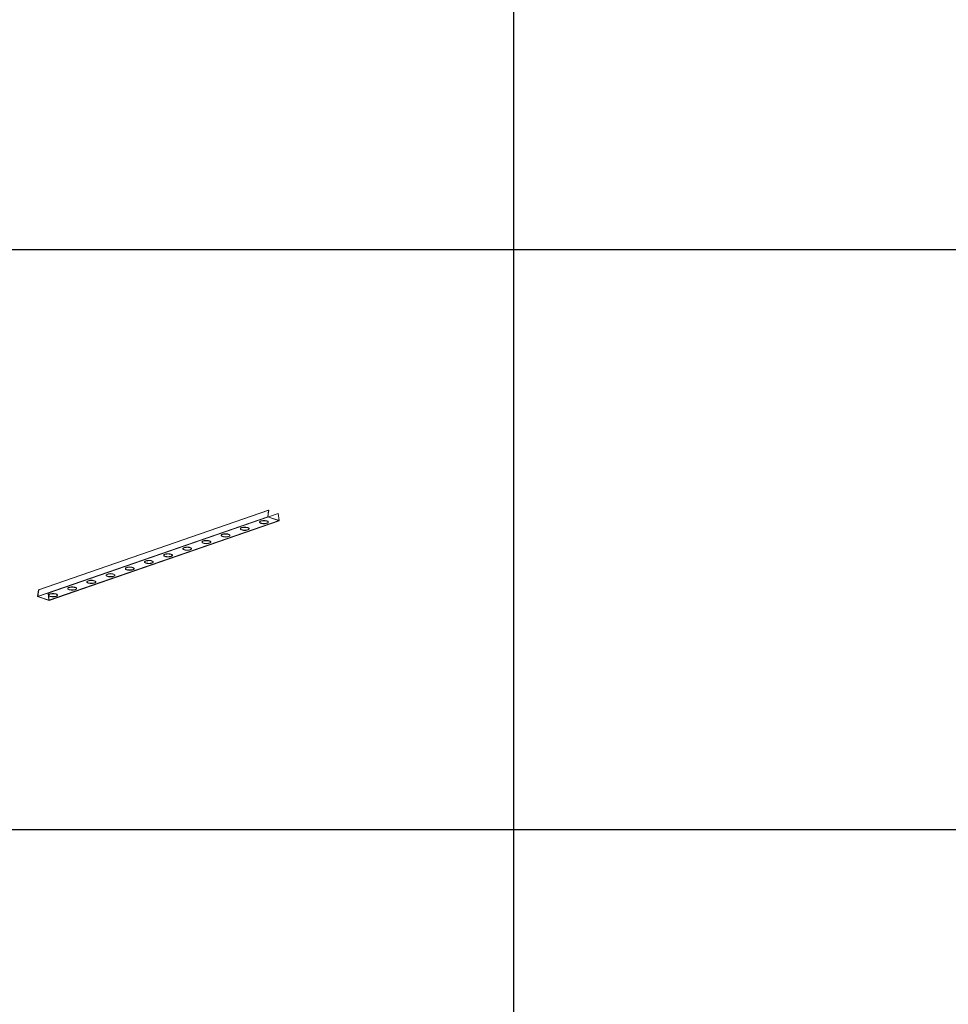
# Model space of a CAD drawing. Units: millimetres. Extents: x 8294 to 32840, y -30793 to 125005.
# Drawn here: x 22843 to 26255, y 12654 to 16270 of the extents above; entities that cross this region are included whole.
import ezdxf

# ---------------------------------------------------------------- set-up
doc = ezdxf.new("R2010")
doc.units = ezdxf.units.MM
doc.layers.add('PLAKA', color=5, linetype='Continuous', lineweight=18)
doc.styles.get("Standard").update_dxf_attribs({"font": 'arial.ttf'})

# ---------------------------------------------------------------- blocks, each defined once
blk = doc.blocks.new('*T1')
at = {"color": 0, "linetype": 'ByBlock', "lineweight": -2, "transparency": 16777216}
for p, q in [((2727.3, 0), (24545.5, 0)), ((2727.3, 0), (2727.3, -96795.7)), ((24545.5, 0), (24545.5, -96795.7)), ((2727.3, -3011.5), (24545.5, -3011.5)), ((5454.5, -3011.5), (5454.5, -96795.7)), ((8181.8, -3011.5), (8181.8, -96795.7)), ((10909.1, -3011.5), (10909.1, -96795.7)), ((13636.4, -3011.5), (13636.4, -96795.7)), ((16363.6, -3011.5), (16363.6, -96795.7)), ((19090.9, -3011.5), (19090.9, -96795.7)), ((21818.2, -3011.5), (21818.2, -96795.7)), ((0, -4214.5), (24545.5, -4214.5)), ((0, -4214.5), (0, -7445.9)), ((0, -7445.9), (24545.5, -7445.9)), ((2727.3, -10677.2), (24545.5, -10677.2)), ((2727.3, -13908.6), (24545.5, -13908.6)), ((2727.3, -17139.9), (24545.5, -17139.9)), ((2727.3, -20371.3), (24545.5, -20371.3)), ((0, -23602.6), (24545.5, -23602.6)), ((0, -23602.6), (0, -25923.1)), ((0, -25923.1), (24545.5, -25923.1)), ((2727.3, -28053.6), (24545.5, -28053.6)), ((2727.3, -30184.1), (24545.5, -30184.1)), ((2727.3, -32314.6), (24545.5, -32314.6)), ((2727.3, -34445.1), (24545.5, -34445.1)), ((2727.3, -36575.7), (24545.5, -36575.7)), ((2727.3, -38706.2), (24545.5, -38706.2)), ((0, -40836.7), (0, -42967.2)), ((2727.3, -40836.7), (24545.5, -40836.7)), ((0, -42967.2), (24545.5, -42967.2)), ((2727.3, -45097.7), (24545.5, -45097.7)), ((2727.3, -47228.2), (24545.5, -47228.2)), ((2727.3, -49358.7), (24545.5, -49358.7)), ((2727.3, -51489.2), (24545.5, -51489.2)), ((2727.3, -53619.7), (24545.5, -53619.7)), ((0, -55750.2), (0, -57880.7)), ((2727.3, -55750.2), (24545.5, -55750.2)), ((2727.3, -57880.7), (24545.5, -57880.7)), ((2727.3, -60011.3), (24545.5, -60011.3)), ((2727.3, -62141.8), (24545.5, -62141.8)), ((2727.3, -64272.3), (24545.5, -64272.3)), ((2727.3, -66402.8), (24545.5, -66402.8)), ((0, -68533.3), (0, -70663.8)), ((2727.3, -68533.3), (24545.5, -68533.3)), ((2727.3, -70663.8), (24545.5, -70663.8)), ((2727.3, -72794.3), (24545.5, -72794.3)), ((2727.3, -74924.8), (24545.5, -74924.8)), ((2727.3, -77055.3), (24545.5, -77055.3)), ((2727.3, -79185.8), (24545.5, -79185.8)), ((0, -81316.3), (0, -83446.9)), ((2727.3, -81316.3), (24545.5, -81316.3)), ((0, -83446.9), (24545.5, -83446.9)), ((2727.3, -85577.4), (24545.5, -85577.4)), ((2727.3, -87707.9), (24545.5, -87707.9)), ((2727.3, -89838.4), (24545.5, -89838.4)), ((2727.3, -92268.3), (24545.5, -92268.3)), ((2727.3, -96795.7), (24545.5, -96795.7)), ((0, -98926.2), (24545.5, -98926.2)), ((0, -98926.2), (0, -101056.8)), ((2727.3, -98926.2), (2727.3, -155798)), ((5454.5, -98926.2), (5454.5, -154595)), ((8181.8, -98926.2), (8181.8, -154595)), ((10909.1, -98926.2), (10909.1, -154595)), ((13636.4, -98926.2), (13636.4, -154595)), ((16363.6, -98926.2), (16363.6, -154595)), ((19090.9, -98926.2), (19090.9, -154595)), ((21818.2, -98926.2), (21818.2, -154595)), ((24545.5, -98926.2), (24545.5, -155798)), ((0, -101056.8), (24545.5, -101056.8)), ((2727.3, -103187.3), (24545.5, -103187.3)), ((2727.3, -105317.8), (24545.5, -105317.8)), ((2727.3, -107448.3), (24545.5, -107448.3)), ((2727.3, -109578.8), (24545.5, -109578.8)), ((2727.3, -111709.3), (24545.5, -111709.3)), ((2727.3, -113839.8), (24545.5, -113839.8)), ((2727.3, -115970.3), (24545.5, -115970.3)), ((2727.3, -118100.8), (24545.5, -118100.8)), ((2727.3, -120231.3), (24545.5, -120231.3)), ((2727.3, -122361.8), (24545.5, -122361.8)), ((2727.3, -124492.4), (24545.5, -124492.4)), ((2727.3, -126622.9), (24545.5, -126622.9)), ((2727.3, -128753.4), (24545.5, -128753.4)), ((2727.3, -130883.9), (24545.5, -130883.9)), ((2727.3, -133014.4), (24545.5, -133014.4)), ((2727.3, -135144.9), (24545.5, -135144.9)), ((2727.3, -137275.4), (24545.5, -137275.4)), ((2727.3, -139405.9), (24545.5, -139405.9)), ((2727.3, -141536.4), (24545.5, -141536.4)), ((2727.3, -143666.9), (24545.5, -143666.9)), ((2727.3, -145797.4), (24545.5, -145797.4)), ((2727.3, -147928), (24545.5, -147928)), ((2727.3, -150058.5), (24545.5, -150058.5)), ((0, -152189), (24545.5, -152189)), ((0, -152189), (0, -155798)), ((0, -153392), (24545.5, -153392)), ((0, -154595), (24545.5, -154595)), ((0, -155798), (24545.5, -155798))]:
    blk.add_line(p, q, dxfattribs=at)
at = {"color": 169, "transparency": 16777216}
for points in [[(2727.3, 0), (2727.3, -3011.5), (24545.5, 0), (24545.5, -3011.5)], [(0, -4214.5), (0, -7445.9), (2727.3, -4214.5), (2727.3, -7445.9)], [(0, -23602.6), (0, -25923.1), (2727.3, -23602.6), (2727.3, -25923.1)], [(0, -40836.7), (0, -42967.2), (2727.3, -40836.7), (2727.3, -42967.2)], [(0, -55750.2), (0, -57880.7), (2727.3, -55750.2), (2727.3, -57880.7)], [(0, -68533.3), (0, -70663.8), (2727.3, -68533.3), (2727.3, -70663.8)], [(0, -81316.3), (0, -83446.9), (2727.3, -81316.3), (2727.3, -83446.9)], [(0, -98926.2), (0, -101056.8), (2727.3, -98926.2), (2727.3, -101056.8)], [(0, -154595), (0, -155798), (2727.3, -154595), (2727.3, -155798)], [(2727.3, -154595), (2727.3, -155798), (24545.5, -154595), (24545.5, -155798)]]:
    blk.add_solid(points, dxfattribs=at)
at = {"layer": 'Defpoints', "color": 8, "linetype": 'ByBlock', "lineweight": 0, "transparency": 16777216}
for p, q in [((0, 0), (2727.3, 0)), ((0, 0), (0, -4214.5)), ((0, -7445.9), (0, -23602.6)), ((0, -25923.1), (0, -40836.7)), ((0, -40836.7), (2727.3, -40836.7)), ((0, -42967.2), (0, -55750.2)), ((0, -55750.2), (2727.3, -55750.2)), ((0, -57880.7), (2727.3, -57880.7)), ((0, -57880.7), (0, -68533.3)), ((0, -68533.3), (2727.3, -68533.3)), ((0, -70663.8), (2727.3, -70663.8)), ((0, -70663.8), (0, -81316.3)), ((0, -81316.3), (2727.3, -81316.3)), ((0, -83446.9), (0, -98926.2)), ((2727.3, -96795.7), (2727.3, -98926.2)), ((24545.5, -96795.7), (24545.5, -98926.2)), ((0, -101056.8), (0, -152189))]:
    blk.add_line(p, q, dxfattribs=at)
at = {"color": 0, "transparency": 16777216, "attachment_point": 5}
for s, insert, char_height, width in [('{\\fArial|b1|i0|c0|p34;PLAKA Couplerbox FAMILY}', (13636.4, -1505.8), 700, 21815.182), ('{\\fISOCPEUR|b0|i0|c0|p34;Side view}', (6818.2, -3613), 200, 2724.273), ('{\\fISOCPEUR|b0|i0|c0|p34;Top view}', (9545.5, -3613), 200, 2724.273), ('{\\fISOCPEUR|b0|i0|c0|p34;Front view}', (12272.7, -3613), 200, 2724.273), ('{\\fISOCPEUR|b0|i0|c0|p34;Top view with box}', (17727.3, -3613), 200, 2724.273), ('{\\fISOCPEUR|b0|i0|c0|p34;3D with box}', (20454.5, -3613), 200, 2724.273), ('{\\fCalibri|b0|i0|c0|p34;Last edited on:}', (23181.8, -3613), 200, 2724.273), ('{\\fISOCPEUR|b0|i0|c0|p34;Systems}', (4090.9, -3613), 200, 2724.273), ('{\\fISOCPEUR|b0|i0|c0|p34;3D}', (15000, -3613), 200, 2724.273), ('{\\fISOCTEUR|b0|i0|c0|p49;CA for multibox}', (1363.6, -5830.2), 300, 2724.273), ('{\\fISOCTEUR|b0|i0|c0|p49;\\C256;\\c16777215;Couplerbox CA PLCA12060}', (4090.9, -5830.2), 150, 2724.273), ('{\\fCalibri|b0|i0|c0|p34;July 2019}', (23181.8, -5830.2), 150, 2724.273), ('{\\fISOCTEUR|b0|i0|c0|p49;\\C256;\\c16777215;Couplerbox CA PLCA16080}', (4090.9, -9061.5), 150, 2724.273), ('{\\fCalibri|b0|i0|c0|p34;July 2019}', (23181.8, -9061.5), 150, 2724.273), ('{\\fISOCTEUR|b0|i0|c0|p49;\\C256;\\c16777215;Couplerbox CA PLCA20100}', (4090.9, -12292.9), 150, 2724.273), ('{\\fCalibri|b0|i0|c0|p34;July 2019}', (23181.8, -12292.9), 150, 2724.273), ('{\\fISOCTEUR|b0|i0|c0|p49;\\C256;\\c16777215;Couplerbox CA PLCA25125}', (4090.9, -15524.2), 150, 2724.273), ('{\\fCalibri|b0|i0|c0|p34;July 2019}', (23181.8, -15524.2), 150, 2724.273), ('{\\fISOCTEUR|b0|i0|c0|p49;\\C256;\\c16777215;Couplerbox CA PLCA32200}', (4090.9, -18755.6), 150, 2724.273), ('{\\fCalibri|b0|i0|c0|p34;July 2019}', (23181.8, -18755.6), 150, 2724.273), ('{\\fISOCTEUR|b0|i0|c0|p49;\\C256;\\c16777215;Couplerbox CA PLCA40400}', (4090.9, -21986.9), 150, 2724.273), ('{\\fCalibri|b0|i0|c0|p34;July 2019}', (23181.8, -21986.9), 150, 2724.273), ('{\\fISOCTEUR|b0|i0|c0|p49;CA Special length}', (1363.6, -24762.9), 300, 2724.273), ('{\\fISOCTEUR|b0|i0|c0|p49;\\C256;\\c16777215;Couplerbox CA PLCA12}', (4090.9, -24762.9), 150, 2724.273), ('{\\fCalibri|b0|i0|c0|p34;July 2019}', (23181.8, -24762.9), 150, 2724.273), ('{\\fISOCTEUR|b0|i0|c0|p49;\\C256;\\c16777215;Couplerbox CA PLCA14}', (4090.9, -26988.4), 150, 2724.273), ('{\\fCalibri|b0|i0|c0|p34;July 2019}', (23181.8, -26988.4), 150, 2724.273), ('{\\fISOCTEUR|b0|i0|c0|p49;\\C256;\\c16777215;Couplerbox CA PLCA16}', (4090.9, -29118.9), 150, 2724.273), ('{\\fCalibri|b0|i0|c0|p34;July 2019}', (23181.8, -29118.9), 150, 2724.273), ('{\\fISOCTEUR|b0|i0|c0|p49;\\C256;\\c16777215;Couplerbox CA PLCA20}', (4090.9, -31249.4), 150, 2724.273), ('{\\fCalibri|b0|i0|c0|p34;July 2019}', (23181.8, -31249.4), 150, 2724.273), ('{\\fISOCTEUR|b0|i0|c0|p49;\\C256;\\c16777215;Couplerbox CA PLCA25}', (4090.9, -33379.9), 150, 2724.273), ('{\\fCalibri|b0|i0|c0|p34;July 2019}', (23181.8, -33379.9), 150, 2724.273), ('{\\fISOCTEUR|b0|i0|c0|p49;\\C256;\\c16777215;Couplerbox CA PLCA28}', (4090.9, -35510.4), 150, 2724.273), ('{\\fCalibri|b0|i0|c0|p34;July 2019}', (23181.8, -35510.4), 150, 2724.273), ('{\\fISOCTEUR|b0|i0|c0|p49;\\C256;\\c16777215;Couplerbox CA PLCA32}', (4090.9, -37640.9), 150, 2724.273), ('{\\fCalibri|b0|i0|c0|p34;July 2019}', (23181.8, -37640.9), 150, 2724.273), ('{\\fISOCTEUR|b0|i0|c0|p49;\\C256;\\c16777215;Couplerbox CA PLCA40}', (4090.9, -39771.4), 150, 2724.273), ('{\\fCalibri|b0|i0|c0|p34;July 2019}', (23181.8, -39771.4), 150, 2724.273), ('{\\fISOCTEUR|b0|i0|c0|p49;CAC Standard}', (1363.6, -41901.9), 300, 2724.273), ('{\\fISOCTEUR|b0|i0|c0|p49;\\C256;\\c16777215;Couplerbox CAC PLCAC12}', (4090.9, -41901.9), 150, 2724.273), ('{\\fCalibri|b0|i0|c0|p34;July 2019}', (23181.8, -41901.9), 150, 2724.273), ('{\\fISOCTEUR|b0|i0|c0|p49;\\C256;\\c16777215;Couplerbox CAC PLCAC14}', (4090.9, -44032.4), 150, 2724.273), ('{\\fCalibri|b0|i0|c0|p34;July 2019}', (23181.8, -44032.4), 150, 2724.273), ('{\\fISOCTEUR|b0|i0|c0|p49;\\C256;\\c16777215;Couplerbox CAC PLCAC16}', (4090.9, -46162.9), 150, 2724.273), ('{\\fCalibri|b0|i0|c0|p34;July 2019}', (23181.8, -46162.9), 150, 2724.273), ('{\\fISOCTEUR|b0|i0|c0|p49;\\C256;\\c16777215;Couplerbox CAC PLCAC20}', (4090.9, -48293.5), 150, 2724.273), ('{\\fCalibri|b0|i0|c0|p34;July 2019}', (23181.8, -48293.5), 150, 2724.273), ('{\\fISOCTEUR|b0|i0|c0|p49;\\C256;\\c16777215;Couplerbox CAC PLCAC25}', (4090.9, -50424), 150, 2724.273), ('{\\fCalibri|b0|i0|c0|p34;July 2019}', (23181.8, -50424), 150, 2724.273), ('{\\fISOCTEUR|b0|i0|c0|p49;\\C256;\\c16777215;Couplerbox CAC PLCAC32}', (4090.9, -52554.5), 150, 2724.273), ('{\\fCalibri|b0|i0|c0|p34;July 2019}', (23181.8, -52554.5), 150, 2724.273), ('{\\fISOCTEUR|b0|i0|c0|p49;\\C256;\\c16777215;Couplerbox CAC PLCAC40}', (4090.9, -54685), 150, 2724.273), ('{\\fCalibri|b0|i0|c0|p34;July 2019}', (23181.8, -54685), 150, 2724.273), ('{\\fISOCTEUR|b0|i0|c0|p49;CAF}', (1363.6, -56815.5), 450, 2724.273), ('{\\fISOCTEUR|b0|i0|c0|p49;\\C256;\\c16777215;Couplerbox CAF PLCAF12}', (4090.9, -56815.5), 150, 2724.273), ('{\\fCalibri|b0|i0|c0|p34;July 2019}', (23181.8, -56815.5), 150, 2724.273), ('{\\fISOCTEUR|b0|i0|c0|p49;\\C256;\\c16777215;Couplerbox CAF PLCAF16}', (4090.9, -58946), 150, 2724.273), ('{\\fCalibri|b0|i0|c0|p34;July 2019}', (23181.8, -58946), 150, 2724.273), ('{\\fISOCTEUR|b0|i0|c0|p49;\\C256;\\c16777215;Couplerbox CAF PLCAF20}', (4090.9, -61076.5), 150, 2724.273), ('{\\fCalibri|b0|i0|c0|p34;July 2019}', (23181.8, -61076.5), 150, 2724.273), ('{\\fISOCTEUR|b0|i0|c0|p49;\\C256;\\c16777215;Couplerbox CAF PLCAF25}', (4090.9, -63207), 150, 2724.273), ('{\\fCalibri|b0|i0|c0|p34;July 2019}', (23181.8, -63207), 150, 2724.273), ('{\\fISOCTEUR|b0|i0|c0|p49;\\C256;\\c16777215;Couplerbox CAF PLCAF32}', (4090.9, -65337.5), 150, 2724.273), ('{\\fCalibri|b0|i0|c0|p34;July 2019}', (23181.8, -65337.5), 150, 2724.273), ('{\\fISOCTEUR|b0|i0|c0|p49;\\C256;\\c16777215;Couplerbox CAF PLCAF40}', (4090.9, -67468), 150, 2724.273), ('{\\fCalibri|b0|i0|c0|p34;July 2019}', (23181.8, -67468), 150, 2724.273), ('{\\fISOCTEUR|b0|i0|c0|p49;CAM}', (1363.6, -69598.5), 450, 2724.273), ('{\\fISOCTEUR|b0|i0|c0|p49;\\C256;\\c16777215;Couplerbox CAM PLCAM12}', (4090.9, -69598.5), 150, 2724.273), ('{\\fCalibri|b0|i0|c0|p34;July 2019}', (23181.8, -69598.5), 150, 2724.273), ('{\\fISOCTEUR|b0|i0|c0|p49;\\C256;\\c16777215;Couplerbox CAM PLCAM16}', (4090.9, -71729.1), 150, 2724.273), ('{\\fCalibri|b0|i0|c0|p34;July 2019}', (23181.8, -71729.1), 150, 2724.273), ('{\\fISOCTEUR|b0|i0|c0|p49;\\C256;\\c16777215;Couplerbox CAM PLCAM20}', (4090.9, -73859.6), 150, 2724.273), ('{\\fCalibri|b0|i0|c0|p34;July 2019}', (23181.8, -73859.6), 150, 2724.273), ('{\\fISOCTEUR|b0|i0|c0|p49;\\C256;\\c16777215;Couplerbox CAM PLCAM25}', (4090.9, -75990.1), 150, 2724.273), ('{\\fCalibri|b0|i0|c0|p34;July 2019}', (23181.8, -75990.1), 150, 2724.273), ('{\\fISOCTEUR|b0|i0|c0|p49;\\C256;\\c16777215;Couplerbox CAM PLCAM32}', (4090.9, -78120.6), 150, 2724.273), ('{\\fCalibri|b0|i0|c0|p34;July 2019}', (23181.8, -78120.6), 150, 2724.273), ('{\\fISOCTEUR|b0|i0|c0|p49;\\C256;\\c16777215;Couplerbox CAM PLCAM40}', (4090.9, -80251.1), 150, 2724.273), ('{\\fCalibri|b0|i0|c0|p34;July 2019}', (23181.8, -80251.1), 150, 2724.273), ('{\\fISOCTEUR|b0|i0|c0|p49;CR}', (1363.6, -82381.6), 450, 2724.273), ('{\\fISOCTEUR|b0|i0|c0|p49;\\C256;\\c16777215;Couplerbox CR PLCR12060}', (4090.9, -82381.6), 150, 2724.273), ('{\\fCalibri|b0|i0|c0|p34;July 2019}', (23181.8, -82381.6), 150, 2724.273), ('{\\fISOCTEUR|b0|i0|c0|p49;\\C256;\\c16777215;Couplerbox CR PLCR16080}', (4090.9, -84512.1), 150, 2724.273), ('{\\fCalibri|b0|i0|c0|p34;July 2019}', (23181.8, -84512.1), 150, 2724.273), ('{\\fISOCTEUR|b0|i0|c0|p49;\\C256;\\c16777215;Couplerbox CR PLCR20100}', (4090.9, -86642.6), 150, 2724.273), ('{\\fCalibri|b0|i0|c0|p34;July 2019}', (23181.8, -86642.6), 150, 2724.273), ('{\\fISOCTEUR|b0|i0|c0|p49;\\C256;\\c16777215;Couplerbox CR PLCR25125}', (4090.9, -88773.1), 150, 2724.273), ('{\\fCalibri|b0|i0|c0|p34;July 2019}', (23181.8, -88773.1), 150, 2724.273), ('{\\fISOCTEUR|b0|i0|c0|p49;\\C256;\\c16777215;Couplerbox CR PLCR32200}', (4090.9, -91053.3), 150, 2724.273), ('{\\fCalibri|b0|i0|c0|p34;July 2019}', (23181.8, -91053.3), 150, 2724.273), ('{\\fISOCTEUR|b0|i0|c0|p49;\\C256;\\c16777215;Couplerbox CR PLCR40400}', (4090.9, -94532), 150, 2724.273), ('{\\fCalibri|b0|i0|c0|p34;July 2019}', (23181.8, -94532), 150, 2724.273), ('{\\fISOCTEUR|b0|i0|c0|p49;Multibox}', (1363.6, -99991.5), 300, 2724.273), ('{\\fISOCTEUR|b0|i0|c0|p49;\\C256;\\c16777215;Couplerbox PLCBOX12-100}', (4090.9, -99991.5), 150, 2724.273), ('{\\fCalibri|b0|i0|c0|p34;July 2019}', (23181.8, -99991.5), 150, 2724.273), ('{\\fISOCTEUR|b0|i0|c0|p49;\\C256;\\c16777215;Couplerbox PLCBOX12-150}', (4090.9, -102122), 150, 2724.273), ('{\\fCalibri|b0|i0|c0|p34;July 2019}', (23181.8, -102122), 150, 2724.273), ('{\\fISOCTEUR|b0|i0|c0|p49;\\C256;\\c16777215;Couplerbox PLCBOX12-200}', (4090.9, -104252.5), 150, 2724.273), ('{\\fCalibri|b0|i0|c0|p34;July 2019}', (23181.8, -104252.5), 150, 2724.273), ('{\\fISOCTEUR|b0|i0|c0|p49;\\C256;\\c16777215;Couplerbox PLCBOX12-240}', (4090.9, -106383), 150, 2724.273), ('{\\fCalibri|b0|i0|c0|p34;July 2019}', (23181.8, -106383), 150, 2724.273), ('{\\fISOCTEUR|b0|i0|c0|p49;\\C256;\\c16777215;Couplerbox PLCBOX12-300}', (4090.9, -108513.5), 150, 2724.273), ('{\\fCalibri|b0|i0|c0|p34;July 2019}', (23181.8, -108513.5), 150, 2724.273), ('{\\fISOCTEUR|b0|i0|c0|p49;\\C256;\\c16777215;Couplerbox PLCBOX16-100}', (4090.9, -110644), 150, 2724.273), ('{\\fCalibri|b0|i0|c0|p34;July 2019}', (23181.8, -110644), 150, 2724.273), ('{\\fISOCTEUR|b0|i0|c0|p49;\\C256;\\c16777215;Couplerbox PLCBOX16-150}', (4090.9, -112774.6), 150, 2724.273), ('{\\fCalibri|b0|i0|c0|p34;July 2019}', (23181.8, -112774.6), 150, 2724.273), ('{\\fISOCTEUR|b0|i0|c0|p49;\\C256;\\c16777215;Couplerbox PLCBOX16-200}', (4090.9, -114905.1), 150, 2724.273), ('{\\fCalibri|b0|i0|c0|p34;July 2019}', (23181.8, -114905.1), 150, 2724.273), ('{\\fISOCTEUR|b0|i0|c0|p49;\\C256;\\c16777215;Couplerbox PLCBOX16-240}', (4090.9, -117035.6), 150, 2724.273), ('{\\fCalibri|b0|i0|c0|p34;July 2019}', (23181.8, -117035.6), 150, 2724.273), ('{\\fISOCTEUR|b0|i0|c0|p49;\\C256;\\c16777215;Couplerbox PLCBOX16-300}', (4090.9, -119166.1), 150, 2724.273), ('{\\fCalibri|b0|i0|c0|p34;July 2019}', (23181.8, -119166.1), 150, 2724.273), ('{\\fISOCTEUR|b0|i0|c0|p49;\\C256;\\c16777215;Couplerbox PLCBOX25-100}', (4090.9, -121296.6), 150, 2724.273), ('{\\fCalibri|b0|i0|c0|p34;July 2019}', (23181.8, -121296.6), 150, 2724.273), ('{\\fISOCTEUR|b0|i0|c0|p49;\\C256;\\c16777215;Couplerbox PLCBOX25-150}', (4090.9, -123427.1), 150, 2724.273), ('{\\fCalibri|b0|i0|c0|p34;July 2019}', (23181.8, -123427.1), 150, 2724.273), ('{\\fISOCTEUR|b0|i0|c0|p49;\\C256;\\c16777215;Couplerbox PLCBOX25-200}', (4090.9, -125557.6), 150, 2724.273), ('{\\fCalibri|b0|i0|c0|p34;July 2019}', (23181.8, -125557.6), 150, 2724.273), ('{\\fISOCTEUR|b0|i0|c0|p49;\\C256;\\c16777215;Couplerbox PLCBOX25-240}', (4090.9, -127688.1), 150, 2724.273), ('{\\fCalibri|b0|i0|c0|p34;July 2019}', (23181.8, -127688.1), 150, 2724.273), ('{\\fISOCTEUR|b0|i0|c0|p49;\\C256;\\c16777215;Couplerbox PLCBOX25-300}', (4090.9, -129818.6), 150, 2724.273), ('{\\fCalibri|b0|i0|c0|p34;July 2019}', (23181.8, -129818.6), 150, 2724.273), ('{\\fISOCTEUR|b0|i0|c0|p49;\\C256;\\c16777215;Couplerbox PLCBOX32-100}', (4090.9, -131949.1), 150, 2724.273), ('{\\fCalibri|b0|i0|c0|p34;July 2019}', (23181.8, -131949.1), 150, 2724.273), ('{\\fISOCTEUR|b0|i0|c0|p49;\\C256;\\c16777215;Couplerbox PLCBOX32-150}', (4090.9, -134079.6), 150, 2724.273), ('{\\fCalibri|b0|i0|c0|p34;July 2019}', (23181.8, -134079.6), 150, 2724.273), ('{\\fISOCTEUR|b0|i0|c0|p49;\\C256;\\c16777215;Couplerbox PLCBOX32-200}', (4090.9, -136210.2), 150, 2724.273), ('{\\fCalibri|b0|i0|c0|p34;July 2019}', (23181.8, -136210.2), 150, 2724.273), ('{\\fISOCTEUR|b0|i0|c0|p49;\\C256;\\c16777215;Couplerbox PLCBOX32-240}', (4090.9, -138340.7), 150, 2724.273), ('{\\fCalibri|b0|i0|c0|p34;July 2019}', (23181.8, -138340.7), 150, 2724.273), ('{\\fISOCTEUR|b0|i0|c0|p49;\\C256;\\c16777215;Couplerbox PLCBOX32-300}', (4090.9, -140471.2), 150, 2724.273), ('{\\fCalibri|b0|i0|c0|p34;July 2019}', (23181.8, -140471.2), 150, 2724.273), ('{\\fISOCTEUR|b0|i0|c0|p49;\\C256;\\c16777215;Couplerbox PLCBOX40-100}', (4090.9, -142601.7), 150, 2724.273), ('{\\fCalibri|b0|i0|c0|p34;July 2019}', (23181.8, -142601.7), 150, 2724.273), ('{\\fISOCTEUR|b0|i0|c0|p49;\\C256;\\c16777215;Couplerbox PLCBOX40-150}', (4090.9, -144732.2), 150, 2724.273), ('{\\fCalibri|b0|i0|c0|p34;July 2019}', (23181.8, -144732.2), 150, 2724.273), ('{\\fISOCTEUR|b0|i0|c0|p49;\\C256;\\c16777215;Couplerbox PLCBOX40-200}', (4090.9, -146862.7), 150, 2724.273), ('{\\fCalibri|b0|i0|c0|p34;July 2019}', (23181.8, -146862.7), 150, 2724.273), ('{\\fISOCTEUR|b0|i0|c0|p49;\\C256;\\c16777215;Couplerbox PLCBOX40-240}', (4090.9, -148993.2), 150, 2724.273), ('{\\fCalibri|b0|i0|c0|p34;July 2019}', (23181.8, -148993.2), 150, 2724.273), ('{\\fISOCTEUR|b0|i0|c0|p49;\\C256;\\c16777215;Couplerbox PLCBOX40-300}', (4090.9, -151123.7), 150, 2724.273), ('{\\fCalibri|b0|i0|c0|p34;July 2019}', (23181.8, -151123.7), 150, 2724.273), ('For more info visit www.plakagroup.com', (13636.4, -155196.5), 450, 21815.182)]:
    blk.add_mtext(s, dxfattribs=dict(at, insert=insert, char_height=char_height, width=width))
blk = doc.blocks.new('Couplerbox_Multibox - PLCBOX16-100-319345-3D aanzicht')
at = {"layer": 'PLAKA'}
for p, q in [((-106.8, 0.1), (738.4, 292.7)), ((739.1, 292.4), (-106.1, -0.2)), ((734.9, 267.6), (738.4, 292.7)), ((739.1, 292.4), (735.7, 268.2)), ((738.4, 292.7), (739.1, 292.4)), ((734.9, 267.6), (-110.4, -25)), ((735.7, 268.2), (-109.5, -24.4)), ((773.2, 280.8), (-72.1, -11.8)), ((773.9, 280.6), (-71.3, -12)), ((776.6, 254.3), (-68.6, -38.3)), ((777.5, 253.1), (734.9, 267.6)), ((735.7, 268.2), (776.6, 254.3)), ((776.6, 254.3), (773.2, 280.8)), ((773.2, 280.8), (773.9, 280.6)), ((773.9, 280.6), (777.5, 253.1)), ((777.5, 253.1), (-67.8, -39.5)), ((634.5, 224.7), (634.5, 223.8)), ((666.5, 223.8), (666.5, 224.7)), ((705, 249.1), (705, 248.1)), ((737, 248.1), (737, 249.1)), ((564.1, 200.3), (564.1, 199.4)), ((596.1, 199.4), (596.1, 200.3)), ((423.2, 151.5), (423.2, 150.6)), ((455.2, 150.6), (455.2, 151.5)), ((493.6, 175.9), (493.6, 175)), ((525.6, 175), (525.6, 175.9)), ((352.8, 127.2), (352.8, 126.2)), ((384.8, 126.2), (384.8, 127.2)), ((211.9, 78.4), (211.9, 77.5)), ((243.9, 77.5), (243.9, 78.4)), ((282.3, 102.8), (282.3, 101.8)), ((314.3, 101.8), (314.3, 102.8)), ((141.5, 54), (141.5, 53.1)), ((173.5, 53.1), (173.5, 54)), ((-106.8, 0.1), (-110.4, -25)), ((-106.1, -0.2), (-106.8, 0.1)), ((0.6, 5.3), (0.6, 4.3)), ((32.6, 4.3), (32.6, 5.3)), ((71, 29.6), (71, 28.7)), ((103, 28.7), (103, 29.6)), ((-110.4, -25), (-67.8, -39.5)), ((-109.5, -24.4), (-106.1, -0.2)), ((-68.6, -38.3), (-109.5, -24.4)), ((-71.3, -12), (-72.1, -11.8)), ((-72.1, -11.8), (-68.6, -38.3)), ((-67.8, -39.5), (-71.3, -12)), ((-69.9, -19.1), (-69.9, -20.1)), ((-37.9, -20.1), (-37.9, -19.1))]:
    blk.add_line(p, q, dxfattribs=at)
for points in [[(732.3, 245.2, 0), (734.8, 246.4, 0), (736.4, 247.7, 0), (737, 249.1, 0), (736.4, 250.5, 0), (734.8, 251.8, 0), (732.2, 253, 0), (728.9, 253.9, 0), (725, 254.4, 0), (720.9, 254.6, 0), (716.8, 254.4, 0), (712.9, 253.8, 0), (709.6, 253, 0)], [(709.6, 252, 0), (712.9, 252.9, 0), (716.8, 253.4, 0), (720.9, 253.6, 0), (725, 253.5, 0), (728.9, 252.9, 0), (732.2, 252, 0), (734.8, 250.9, 0), (736.4, 249.6, 0), (737, 248.2, 0), (736.4, 246.7, 0), (734.8, 245.4, 0), (732.3, 244.3, 0)], [(639.2, 228.6, 0), (636.6, 227.4, 0), (635, 226.1, 0), (634.5, 224.7, 0), (635.1, 223.3, 0), (636.7, 221.9, 0), (639.2, 220.8, 0), (642.6, 219.9, 0), (646.4, 219.4, 0), (650.6, 219.2, 0), (654.7, 219.4, 0), (658.6, 220, 0), (661.9, 220.8, 0)], [(661.9, 219.9, 0), (658.6, 219, 0), (654.7, 218.5, 0), (650.6, 218.3, 0), (646.4, 218.4, 0), (642.6, 219, 0), (639.2, 219.9, 0), (636.7, 221, 0), (635.1, 222.3, 0), (634.5, 223.7, 0), (635, 225.2, 0), (636.6, 226.5, 0), (639.2, 227.6, 0)], [(661.9, 220.8, 0), (664.4, 222, 0), (666, 223.3, 0), (666.5, 224.7, 0), (666, 226.1, 0), (664.3, 227.5, 0), (661.8, 228.6, 0), (658.5, 229.5, 0), (654.6, 230, 0), (650.5, 230.2, 0), (646.3, 230, 0), (642.5, 229.4, 0), (639.2, 228.6, 0)], [(639.2, 227.6, 0), (642.5, 228.5, 0), (646.3, 229.1, 0), (650.5, 229.3, 0), (654.6, 229.1, 0), (658.5, 228.5, 0), (661.8, 227.7, 0), (664.3, 226.5, 0), (666, 225.2, 0), (666.5, 223.8, 0), (666, 222.4, 0), (664.4, 221, 0), (661.9, 219.9, 0)], [(709.6, 253, 0), (707.1, 251.8, 0), (705.5, 250.5, 0), (705, 249.1, 0), (705.5, 247.6, 0), (707.1, 246.3, 0), (709.7, 245.2, 0), (713, 244.3, 0), (716.9, 243.8, 0), (721, 243.6, 0), (725.2, 243.8, 0), (729, 244.3, 0), (732.3, 245.2, 0)], [(732.3, 244.3, 0), (729, 243.4, 0), (725.2, 242.8, 0), (721, 242.6, 0), (716.9, 242.8, 0), (713, 243.4, 0), (709.7, 244.2, 0), (707.1, 245.4, 0), (705.5, 246.7, 0), (705, 248.1, 0), (705.5, 249.5, 0), (707.1, 250.9, 0), (709.6, 252, 0)], [(521, 172.1, 0), (523.5, 173.2, 0), (525.1, 174.5, 0), (525.6, 176, 0), (525.1, 177.4, 0), (523.5, 178.7, 0), (520.9, 179.8, 0), (517.6, 180.7, 0), (513.7, 181.2, 0), (509.6, 181.4, 0), (505.4, 181.2, 0), (501.6, 180.7, 0), (498.3, 179.8, 0)], [(568.7, 204.2, 0), (566.2, 203, 0), (564.6, 201.7, 0), (564.1, 200.3, 0), (564.6, 198.9, 0), (566.3, 197.5, 0), (568.8, 196.4, 0), (572.1, 195.5, 0), (576, 195, 0), (580.1, 194.8, 0), (584.3, 195, 0), (588.1, 195.6, 0), (591.4, 196.4, 0)], [(591.4, 195.5, 0), (588.1, 194.6, 0), (584.3, 194.1, 0), (580.1, 193.9, 0), (576, 194.1, 0), (572.1, 194.6, 0), (568.8, 195.5, 0), (566.3, 196.6, 0), (564.6, 197.9, 0), (564.1, 199.4, 0), (564.6, 200.8, 0), (566.2, 202.1, 0), (568.7, 203.2, 0)], [(591.4, 196.4, 0), (594, 197.6, 0), (595.5, 198.9, 0), (596.1, 200.3, 0), (595.5, 201.8, 0), (593.9, 203.1, 0), (591.3, 204.2, 0), (588, 205.1, 0), (584.2, 205.6, 0), (580, 205.8, 0), (575.9, 205.6, 0), (572, 205.1, 0), (568.7, 204.2, 0)], [(568.7, 203.2, 0), (572, 204.1, 0), (575.9, 204.7, 0), (580, 204.9, 0), (584.2, 204.7, 0), (588, 204.1, 0), (591.3, 203.3, 0), (593.9, 202.1, 0), (595.5, 200.8, 0), (596.1, 199.4, 0), (595.5, 198, 0), (594, 196.6, 0), (591.4, 195.5, 0)], [(427.8, 155.4, 0), (425.3, 154.3, 0), (423.7, 153, 0), (423.2, 151.5, 0), (423.8, 150.1, 0), (425.4, 148.8, 0), (427.9, 147.6, 0), (431.3, 146.8, 0), (435.1, 146.2, 0), (439.3, 146.1, 0), (443.4, 146.2, 0), (447.3, 146.8, 0), (450.6, 147.7, 0)], [(450.6, 146.7, 0), (447.3, 145.9, 0), (443.4, 145.3, 0), (439.3, 145.1, 0), (435.1, 145.3, 0), (431.3, 145.8, 0), (427.9, 146.7, 0), (425.4, 147.8, 0), (423.8, 149.2, 0), (423.2, 150.6, 0), (423.7, 152, 0), (425.3, 153.3, 0), (427.8, 154.5, 0)], [(450.6, 147.7, 0), (453.1, 148.8, 0), (454.7, 150.1, 0), (455.2, 151.6, 0), (454.6, 153, 0), (453, 154.3, 0), (450.5, 155.5, 0), (447.1, 156.3, 0), (443.3, 156.9, 0), (439.1, 157, 0), (435, 156.9, 0), (431.1, 156.3, 0), (427.8, 155.4, 0)], [(427.8, 154.5, 0), (431.1, 155.4, 0), (435, 155.9, 0), (439.1, 156.1, 0), (443.3, 155.9, 0), (447.1, 155.4, 0), (450.5, 154.5, 0), (453, 153.4, 0), (454.6, 152.1, 0), (455.2, 150.6, 0), (454.7, 149.2, 0), (453.1, 147.9, 0), (450.6, 146.7, 0)], [(498.3, 179.8, 0), (495.8, 178.7, 0), (494.2, 177.3, 0), (493.6, 175.9, 0), (494.2, 174.5, 0), (495.8, 173.2, 0), (498.4, 172, 0), (501.7, 171.2, 0), (505.6, 170.6, 0), (509.7, 170.4, 0), (513.8, 170.6, 0), (517.7, 171.2, 0), (521, 172.1, 0)], [(521, 171.1, 0), (517.7, 170.2, 0), (513.8, 169.7, 0), (509.7, 169.5, 0), (505.6, 169.7, 0), (501.7, 170.2, 0), (498.4, 171.1, 0), (495.8, 172.2, 0), (494.2, 173.6, 0), (493.6, 175, 0), (494.2, 176.4, 0), (495.8, 177.7, 0), (498.3, 178.9, 0)], [(498.3, 178.9, 0), (501.6, 179.7, 0), (505.4, 180.3, 0), (509.6, 180.5, 0), (513.7, 180.3, 0), (517.6, 179.8, 0), (520.9, 178.9, 0), (523.5, 177.8, 0), (525.1, 176.4, 0), (525.6, 175, 0), (525.1, 173.6, 0), (523.5, 172.3, 0), (521, 171.1, 0)], [(357.4, 131, 0), (354.9, 129.9, 0), (353.3, 128.6, 0), (352.8, 127.1, 0), (353.3, 125.7, 0), (354.9, 124.4, 0), (357.5, 123.3, 0), (360.8, 122.4, 0), (364.7, 121.9, 0), (368.8, 121.7, 0), (373, 121.9, 0), (376.8, 122.4, 0), (380.1, 123.3, 0)], [(380.1, 122.4, 0), (376.8, 121.5, 0), (373, 120.9, 0), (368.8, 120.7, 0), (364.7, 120.9, 0), (360.8, 121.5, 0), (357.5, 122.3, 0), (354.9, 123.5, 0), (353.3, 124.8, 0), (352.8, 126.2, 0), (353.3, 127.6, 0), (354.9, 129, 0), (357.4, 130.1, 0)], [(380.1, 123.3, 0), (382.7, 124.4, 0), (384.2, 125.8, 0), (384.8, 127.2, 0), (384.2, 128.6, 0), (382.6, 129.9, 0), (380, 131.1, 0), (376.7, 131.9, 0), (372.8, 132.5, 0), (368.7, 132.7, 0), (364.6, 132.5, 0), (360.7, 131.9, 0), (357.4, 131, 0)], [(357.4, 130.1, 0), (360.7, 131, 0), (364.6, 131.5, 0), (368.7, 131.7, 0), (372.8, 131.5, 0), (376.7, 131, 0), (380, 130.1, 0), (382.6, 129, 0), (384.2, 127.7, 0), (384.8, 126.2, 0), (384.2, 124.8, 0), (382.7, 123.5, 0), (380.1, 122.4, 0)], [(216.5, 82.3, 0), (214, 81.1, 0), (212.4, 79.8, 0), (211.9, 78.4, 0), (212.5, 77, 0), (214.1, 75.6, 0), (216.6, 74.5, 0), (219.9, 73.6, 0), (223.8, 73.1, 0), (228, 72.9, 0), (232.1, 73.1, 0), (235.9, 73.7, 0), (239.2, 74.5, 0)], [(239.2, 73.6, 0), (235.9, 72.7, 0), (232.1, 72.2, 0), (228, 72, 0), (223.8, 72.1, 0), (219.9, 72.7, 0), (216.6, 73.6, 0), (214.1, 74.7, 0), (212.5, 76, 0), (211.9, 77.4, 0), (212.4, 78.9, 0), (214, 80.2, 0), (216.5, 81.3, 0)], [(239.2, 74.5, 0), (241.8, 75.7, 0), (243.4, 77, 0), (243.9, 78.4, 0), (243.3, 79.8, 0), (241.7, 81.2, 0), (239.2, 82.3, 0), (235.8, 83.2, 0), (232, 83.7, 0), (227.8, 83.9, 0), (223.7, 83.7, 0), (219.8, 83.1, 0), (216.5, 82.3, 0)], [(216.5, 81.3, 0), (219.8, 82.2, 0), (223.7, 82.8, 0), (227.8, 83, 0), (232, 82.8, 0), (235.8, 82.2, 0), (239.2, 81.4, 0), (241.7, 80.2, 0), (243.3, 78.9, 0), (243.9, 77.5, 0), (243.4, 76.1, 0), (241.8, 74.7, 0), (239.2, 73.6, 0)], [(287, 106.7, 0), (284.4, 105.5, 0), (282.9, 104.2, 0), (282.3, 102.8, 0), (282.9, 101.3, 0), (284.5, 100, 0), (287.1, 98.9, 0), (290.4, 98, 0), (294.2, 97.5, 0), (298.4, 97.3, 0), (302.5, 97.5, 0), (306.4, 98, 0), (309.7, 98.9, 0)], [(309.7, 98, 0), (306.4, 97.1, 0), (302.5, 96.5, 0), (298.4, 96.3, 0), (294.2, 96.5, 0), (290.4, 97.1, 0), (287.1, 97.9, 0), (284.5, 99.1, 0), (282.9, 100.4, 0), (282.3, 101.8, 0), (282.9, 103.2, 0), (284.4, 104.6, 0), (287, 105.7, 0)], [(309.7, 98.9, 0), (312.2, 100.1, 0), (313.8, 101.4, 0), (314.3, 102.8, 0), (313.8, 104.2, 0), (312.2, 105.5, 0), (309.6, 106.7, 0), (306.3, 107.6, 0), (302.4, 108.1, 0), (298.3, 108.3, 0), (294.1, 108.1, 0), (290.3, 107.5, 0), (287, 106.7, 0)], [(287, 105.7, 0), (290.3, 106.6, 0), (294.1, 107.1, 0), (298.3, 107.3, 0), (302.4, 107.2, 0), (306.3, 106.6, 0), (309.6, 105.7, 0), (312.2, 104.6, 0), (313.8, 103.3, 0), (314.3, 101.9, 0), (313.8, 100.4, 0), (312.2, 99.1, 0), (309.7, 98, 0)], [(146.1, 57.9, 0), (143.6, 56.7, 0), (142, 55.4, 0), (141.5, 54, 0), (142, 52.6, 0), (143.6, 51.3, 0), (146.2, 50.1, 0), (149.5, 49.2, 0), (153.4, 48.7, 0), (157.5, 48.5, 0), (161.7, 48.7, 0), (165.5, 49.3, 0), (168.8, 50.1, 0)], [(168.8, 49.2, 0), (165.5, 48.3, 0), (161.7, 47.8, 0), (157.5, 47.6, 0), (153.4, 47.8, 0), (149.5, 48.3, 0), (146.2, 49.2, 0), (143.6, 50.3, 0), (142, 51.6, 0), (141.5, 53.1, 0), (142, 54.5, 0), (143.6, 55.8, 0), (146.1, 56.9, 0)], [(168.8, 50.1, 0), (171.3, 51.3, 0), (172.9, 52.6, 0), (173.5, 54, 0), (172.9, 55.5, 0), (171.3, 56.8, 0), (168.7, 57.9, 0), (165.4, 58.8, 0), (161.5, 59.3, 0), (157.4, 59.5, 0), (153.3, 59.3, 0), (149.4, 58.8, 0), (146.1, 57.9, 0)], [(146.1, 56.9, 0), (149.4, 57.8, 0), (153.3, 58.4, 0), (157.4, 58.6, 0), (161.5, 58.4, 0), (165.4, 57.8, 0), (168.7, 57, 0), (171.3, 55.8, 0), (172.9, 54.5, 0), (173.5, 53.1, 0), (172.9, 51.7, 0), (171.3, 50.3, 0), (168.8, 49.2, 0)], [(5.2, 9.1, 0), (2.7, 8, 0), (1.1, 6.7, 0), (0.6, 5.2, 0), (1.1, 3.8, 0), (2.8, 2.5, 0), (5.3, 1.3, 0), (8.6, 0.5, 0), (12.5, -0.1, 0), (16.6, -0.2, 0), (20.8, -0.1, 0), (24.6, 0.5, 0), (27.9, 1.4, 0)], [(27.9, 0.4, 0), (24.6, -0.4, 0), (20.8, -1, 0), (16.6, -1.2, 0), (12.5, -1, 0), (8.6, -0.5, 0), (5.3, 0.4, 0), (2.8, 1.5, 0), (1.1, 2.9, 0), (0.6, 4.3, 0), (1.1, 5.7, 0), (2.7, 7, 0), (5.2, 8.2, 0)], [(27.9, 1.4, 0), (30.5, 2.5, 0), (32.1, 3.8, 0), (32.6, 5.3, 0), (32, 6.7, 0), (30.4, 8, 0), (27.8, 9.2, 0), (24.5, 10, 0), (20.7, 10.6, 0), (16.5, 10.7, 0), (12.4, 10.6, 0), (8.5, 10, 0), (5.2, 9.1, 0)], [(5.2, 8.2, 0), (8.5, 9.1, 0), (12.4, 9.6, 0), (16.5, 9.8, 0), (20.7, 9.6, 0), (24.5, 9.1, 0), (27.8, 8.2, 0), (30.4, 7.1, 0), (32, 5.8, 0), (32.6, 4.3, 0), (32.1, 2.9, 0), (30.5, 1.6, 0), (27.9, 0.4, 0)], [(75.7, 33.5, 0), (73.1, 32.4, 0), (71.5, 31, 0), (71, 29.6, 0), (71.6, 28.2, 0), (73.2, 26.9, 0), (75.7, 25.7, 0), (79.1, 24.9, 0), (82.9, 24.3, 0), (87.1, 24.1, 0), (91.2, 24.3, 0), (95.1, 24.9, 0), (98.4, 25.8, 0)], [(98.4, 24.8, 0), (95.1, 23.9, 0), (91.2, 23.4, 0), (87.1, 23.2, 0), (82.9, 23.4, 0), (79.1, 23.9, 0), (75.7, 24.8, 0), (73.2, 25.9, 0), (71.6, 27.3, 0), (71, 28.7, 0), (71.5, 30.1, 0), (73.1, 31.4, 0), (75.7, 32.6, 0)], [(98.4, 25.8, 0), (100.9, 26.9, 0), (102.5, 28.2, 0), (103, 29.7, 0), (102.5, 31.1, 0), (100.8, 32.4, 0), (98.3, 33.5, 0), (95, 34.4, 0), (91.1, 34.9, 0), (87, 35.1, 0), (82.8, 34.9, 0), (79, 34.4, 0), (75.7, 33.5, 0)], [(75.7, 32.6, 0), (79, 33.4, 0), (82.8, 34, 0), (87, 34.2, 0), (91.1, 34, 0), (95, 33.5, 0), (98.3, 32.6, 0), (100.8, 31.5, 0), (102.5, 30.1, 0), (103, 28.7, 0), (102.5, 27.3, 0), (100.9, 26, 0), (98.4, 24.8, 0)], [(-65.2, -15.3, 0), (-67.7, -16.4, 0), (-69.3, -17.7, 0), (-69.9, -19.2, 0), (-69.3, -20.6, 0), (-67.7, -21.9, 0), (-65.1, -23, 0), (-61.8, -23.9, 0), (-57.9, -24.4, 0), (-53.8, -24.6, 0), (-49.7, -24.4, 0), (-45.8, -23.9, 0), (-42.5, -23, 0)], [(-42.5, -23.9, 0), (-45.8, -24.8, 0), (-49.7, -25.4, 0), (-53.8, -25.6, 0), (-57.9, -25.4, 0), (-61.8, -24.8, 0), (-65.1, -24, 0), (-67.7, -22.8, 0), (-69.3, -21.5, 0), (-69.9, -20.1, 0), (-69.3, -18.7, 0), (-67.7, -17.3, 0), (-65.2, -16.2, 0)], [(-42.5, -23, 0), (-40, -21.9, 0), (-38.4, -20.5, 0), (-37.9, -19.1, 0), (-38.4, -17.7, 0), (-40, -16.4, 0), (-42.6, -15.2, 0), (-45.9, -14.4, 0), (-49.8, -13.8, 0), (-53.9, -13.6, 0), (-58.1, -13.8, 0), (-61.9, -14.4, 0), (-65.2, -15.3, 0)], [(-65.2, -16.2, 0), (-61.9, -15.3, 0), (-58.1, -14.8, 0), (-53.9, -14.6, 0), (-49.8, -14.8, 0), (-45.9, -15.3, 0), (-42.6, -16.2, 0), (-40, -17.3, 0), (-38.4, -18.6, 0), (-37.9, -20.1, 0), (-38.4, -21.5, 0), (-40, -22.8, 0), (-42.5, -23.9, 0)]]:
    blk.add_polyline3d(points, dxfattribs=at)

msp = doc.modelspace()

# ---------------------------------------------------------------- block references
msp.add_blockref('*T1', (8294.5, 125005.3))
at = {"layer": 'PLAKA'}
msp.add_blockref('Couplerbox_Multibox - PLCBOX16-100-319345-3D aanzicht', (23019.7, 14176.2), dxfattribs=at)

doc.saveas('drawing.dxf')
